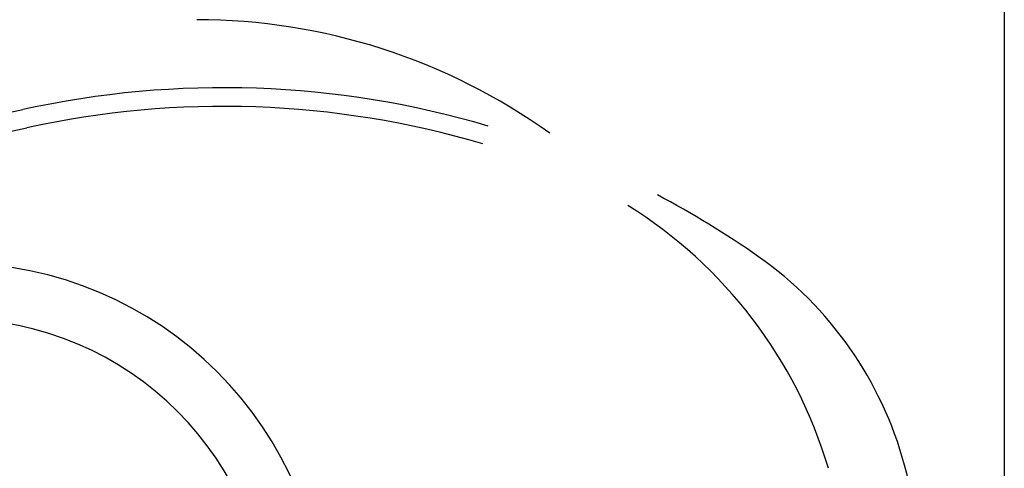
# Model space of a CAD drawing. Units: millimetres. Extents: x 692 to 1011, y 27 to 386.
# Drawn here: x 843 to 895, y 231 to 255 of the extents above; entities that cross this region are included whole.
import ezdxf

# ---------------------------------------------------------------- set-up
doc = ezdxf.new("R2010")
doc.units = ezdxf.units.MM
doc.header["$LTSCALE"] = 0.1

msp = doc.modelspace()

# ---------------------------------------------------------------- linework, layer by layer
msp.add_lwpolyline([(725.36, 258.222), (895.36, 258.222), (895.36, 186.222), (725.36, 186.222), (725.36, 262.222)])
for points in [[(781.65, 202.348), (810.36, 202.348), (839.07, 202.348, 1), (839.07, 242.096), (781.65, 242.096, 1)], [(781.65, 205.348), (810.36, 205.348), (839.07, 205.348, 1), (839.07, 239.096), (781.65, 239.096, 1)]]:
    msp.add_lwpolyline(points, format="xyb", close=True)
for centre, radius, start, end in [((852.025, 222.658), 32.5, 54.3482, 90), ((853.467, 201.512), 50, 73.5127, 102.4471), ((853.467, 201.512), 50, 73.5127, 102.4471), ((853.467, 201.512), 49, 73.5127, 102.4471), ((853.467, 201.512), 49, 73.5127, 102.4471), ((810.36, 396.811), 150, 270, 282.44713), ((810.36, 396.811), 151, 270, 282.44713), ((853.467, 201.512), 50, 54.9577, 62.252), ((861.97, 223.955), 25, 16.6199, 58.1538), ((870.693, 226.074), 20, 15.0846, 54.9577), ((858.02, 222.658), 33.125, 344.9154, 15.0846)]:
    msp.add_arc(centre, radius, start, end)

doc.saveas('drawing.dxf')
